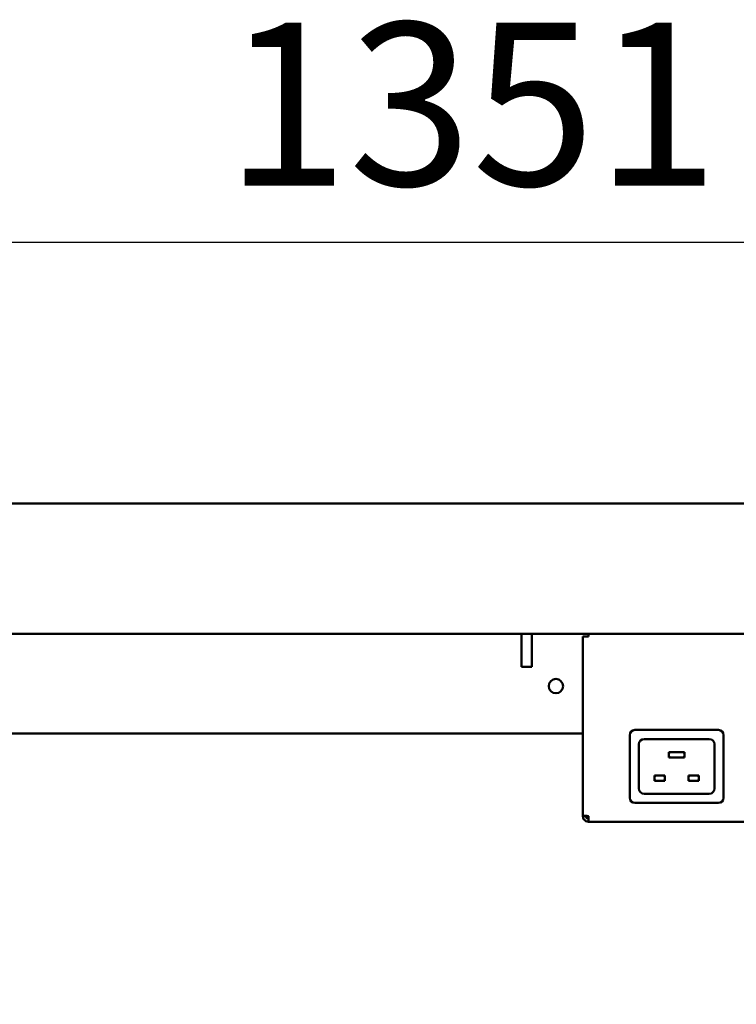
# Model space of a CAD drawing. Units: millimetres. Extents: x 82 to 7383, y 125 to 5125.
# Drawn here: x 3832 to 4107, y 1731 to 2108 of the extents above; entities that cross this region are included whole.
import ezdxf

# ---------------------------------------------------------------- set-up
doc = ezdxf.new("R2010")
doc.units = ezdxf.units.MM
doc.header["$LTSCALE"] = 25
doc.layers.add('Dimension (ISO)', color=7, linetype='Continuous', lineweight=25)
doc.layers.add('Visible (ISO)', color=7, linetype='Continuous', lineweight=50)
doc.styles.add('Note Text (ISO)', font='tahoma.ttf')
doc.dimstyles.new('Default (ISO)', dxfattribs={"dimscale": 25, "dimtxt": 2.5, "dimasz": 2.5, "dimexe": 1, "dimexo": 2, "dimgap": 0.762, "dimtad": 1, "dimtoh": 1, "dimdec": 1, "dimrnd": 1e-08, "dimzin": 0, "dimdsep": 46, "dimtxsty": 'Note Text (ISO)', "dimcen": 0.09, "dimdle": 10, "dimclrd": 256, "dimclre": 256, "dimclrt": 256, "dimadec": 1, "dimazin": 0, "dimtfac": 1.40208, "dimtmove": 0, "dimatfit": 3, "dimfxl": 1, "dimtolj": 1, "dimtzin": 0, "dimlwd": -1, "dimlwe": -1, "dimarcsym": 0})

# ---------------------------------------------------------------- blocks, each defined once
blk = doc.blocks.new('*D6')
at = {"layer": 'Defpoints', "color": 0, "transparency": 16777216}
for p in [(4836.23, 2022.98), (3485.23, 1923.38), (4836.23, 1923.38)]:
    blk.add_point(p, dxfattribs=at)
at = {"layer": 'Dimension (ISO)', "transparency": 16777216}
blk.add_line((3547.73, 2022.98), (4773.73, 2022.98), dxfattribs=at)
for points in [[(3547.73, 2033.39), (3547.73, 2012.56), (3485.23, 2022.98)], [(4773.73, 2033.39), (4773.73, 2012.56), (4836.23, 2022.98)]]:
    blk.add_solid(points, dxfattribs=at)
at = {"layer": 'Dimension (ISO)', "transparency": 16777216, "insert": (3911.1, 2107.13), "char_height": 62.5, "attachment_point": 1, "style": 'Note Text (ISO)'}
blk.add_mtext('\\A1;1351', dxfattribs=at)
blk = doc.blocks.new('*D12')
at = {"layer": 'Defpoints', "color": 0, "transparency": 16777216}
for p in [(3634.37, 1829.92), (3651.73, 1731.44)]:
    blk.add_point(p, dxfattribs=at)
at = {"layer": 'Dimension (ISO)', "transparency": 16777216}
for p, q in [((3623.52, 1891.47), (3612.67, 1953.02)), ((3634.37, 1829.92), (3651.73, 1731.44)), ((3662.58, 1669.89), (3679.55, 1573.63)), ((3679.55, 1573.63), (3900.28, 1573.63))]:
    blk.add_line(p, q, dxfattribs=at)
for points in [[(3633.78, 1893.28), (3613.26, 1889.66), (3634.37, 1829.92)], [(3672.84, 1671.69), (3652.33, 1668.08), (3651.73, 1731.44)]]:
    blk.add_solid(points, dxfattribs=at)
at = {"layer": 'Dimension (ISO)', "transparency": 16777216, "insert": (3698.6, 1660), "char_height": 62.5, "attachment_point": 1, "style": 'Note Text (ISO)'}
blk.add_mtext('\\A1;∅100', dxfattribs=at)

msp = doc.modelspace()

# ---------------------------------------------------------------- linework, layer by layer
at = {"layer": 'Visible (ISO)'}
for p, q in [((3485.23, 1922.68), (4836.23, 1922.68)), ((3659.39, 1872.68), (4662.07, 1872.68)), ((4024.73, 1872.68), (4024.73, 1860.08)), ((4028.73, 1872.68), (4028.73, 1860.08)), ((4048.23, 1803.02), (4048.23, 1871.68)), ((4050.43, 1871.68), (4048.23, 1871.68)), ((4050.43, 1872.68), (4050.43, 1871.68)), ((4024.73, 1860.08), (4028.73, 1860.08)), ((4068.23, 1835.88), (4100.23, 1835.88)), ((4048.23, 1834.48), (3686.87, 1834.48)), ((4066.23, 1809.88), (4066.23, 1833.88)), ((4071.73, 1832.38), (4096.73, 1832.38)), ((4102.23, 1833.88), (4102.23, 1809.88)), ((4069.73, 1813.38), (4069.73, 1830.38)), ((4098.73, 1830.38), (4098.73, 1813.38)), ((4081.23, 1827.38), (4081.73, 1826.88)), ((4081.23, 1827.38), (4081.23, 1825.38)), ((4087.23, 1827.38), (4081.23, 1827.38)), ((4081.23, 1825.38), (4081.73, 1825.88)), ((4081.23, 1825.38), (4087.23, 1825.38)), ((4087.23, 1827.38), (4086.73, 1826.88)), ((4087.23, 1825.38), (4086.73, 1825.88)), ((4087.23, 1825.38), (4087.23, 1827.38)), ((4075.73, 1818.38), (4076.23, 1817.88)), ((4075.73, 1818.38), (4075.73, 1816.38)), ((4079.73, 1818.38), (4075.73, 1818.38)), ((4075.73, 1816.38), (4076.23, 1816.88)), ((4075.73, 1816.38), (4079.73, 1816.38)), ((4079.73, 1818.38), (4079.23, 1817.88)), ((4079.73, 1816.38), (4079.23, 1816.88)), ((4079.73, 1816.38), (4079.73, 1818.38)), ((4088.73, 1818.38), (4089.23, 1817.88)), ((4088.73, 1818.38), (4088.73, 1816.38)), ((4092.73, 1818.38), (4088.73, 1818.38)), ((4088.73, 1816.38), (4089.23, 1816.88)), ((4088.73, 1816.38), (4092.73, 1816.38)), ((4092.73, 1818.38), (4092.23, 1817.88)), ((4092.73, 1816.38), (4092.23, 1816.88)), ((4092.73, 1816.38), (4092.73, 1818.38)), ((4096.73, 1811.38), (4071.73, 1811.38)), ((4100.23, 1807.88), (4068.23, 1807.88)), ((4048.23, 1803.02), (4048.23, 1802.88)), ((4049.43, 1802.88), (4048.23, 1802.88)), ((4049.43, 1802.88), (4049.43, 1802.92)), ((4050.43, 1800.68), (4050.43, 1802.88)), ((4271.03, 1800.68), (4050.43, 1800.68))]:
    msp.add_line(p, q, dxfattribs=at)
msp.add_circle((4037.93, 1852.68), 2.75, dxfattribs=at)
for centre, start, end in [((4068.23, 1833.88), 90, 180), ((4100.23, 1833.88), 0, 90), ((4071.73, 1830.38), 90, 180), ((4096.73, 1830.38), 0, 90), ((4071.73, 1813.38), 180, 270), ((4096.73, 1813.38), 270, 0), ((4068.23, 1809.88), 180, 270), ((4100.23, 1809.88), 270, 0)]:
    msp.add_arc(centre, 2, start, end, dxfattribs=at)
for points, knots in [([(4050.43, 1802.88), (4049.62, 1802.91), (4048.82, 1802.94), (4048.46, 1802.98), (4048.31, 1802.99), (4048.23, 1803), (4048.23, 1803.02)], [0, 0, 0, 0, 1.109068, 1.109068, 1.109068, 1.570796, 1.570796, 1.570796, 1.570796]), ([(4048.23, 1802.88), (4048.23, 1802.06), (4048.72, 1801.27), (4049.45, 1800.91), (4049.76, 1800.76), (4050.09, 1800.68), (4050.43, 1800.68)], [0, 0, 0, 0, 1.109068, 1.109068, 1.109068, 1.570796, 1.570796, 1.570796, 1.570796]), ([(4050.43, 1801.88), (4049.98, 1801.88), (4049.55, 1802.22), (4049.46, 1802.66), (4049.44, 1802.73), (4049.43, 1802.8), (4049.43, 1802.88)], [0, 0, 0, 0, 1.350716, 1.350716, 1.350716, 1.570796, 1.570796, 1.570796, 1.570796])]:
    msp.add_open_spline(points, degree=3, knots=knots, dxfattribs=at)

# ---------------------------------------------------------------- dimensions: what is measured, and where the dimension line sits
at = {"layer": 'Dimension (ISO)'}
dim = msp.add_linear_dim(base=(4836.23, 2022.98), p1=(3485.23, 1923.38), p2=(4836.23, 1923.38), dimstyle='Default (ISO)', override={"dimgap": 0.762, "dimtoh": 0, "dimdec": 0, "dimse1": 1, "dimse2": 1, "dimtol": 0, "dimlim": 0, "dimtp": 0, "dimtm": 0, "dimtdec": 2, "dimtofl": 0, "dimatfit": 1}, dxfattribs=at)
dim.commit()
dim.dimension.update_dxf_attribs({"geometry": '*D6', "text_midpoint": (3996.73, 2022.98), "dimtype": 160})
dim = msp.add_diameter_dim_2p(p1=(3634.37, 1829.92), p2=(3651.73, 1731.44), dimstyle='Default (ISO)', override={"dimgap": 0.762, "dimtih": 1, "dimdec": 0, "dimlfac": 1, "dimtol": 0, "dimlim": 0, "dimtp": 0, "dimtm": 0, "dimtdec": 2, "dimatfit": 2}, dxfattribs=at)
dim.commit()
dim.dimension.update_dxf_attribs({"geometry": '*D12', "text_midpoint": (3799.44, 1573.63), "dimtype": 163})

doc.saveas('drawing.dxf')
